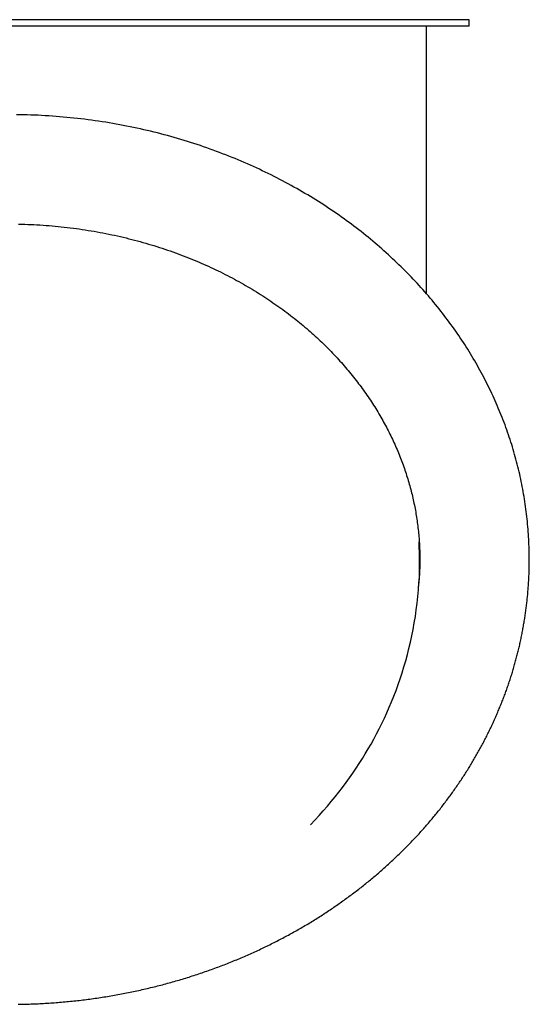
# Model space of a CAD drawing. Extents: x -7.2 to 7.2, y -7.2 to 7.2.
# Drawn here: x -2.4 to 2.3, y -1.8 to 7.2 of the extents above; entities that cross this region are included whole.
import ezdxf

# ---------------------------------------------------------------- set-up
doc = ezdxf.new("R2010")
doc.units = 0
doc.layers.get('0').update_dxf_attribs({"linetype": 'CONTINUOUS'})

msp = doc.modelspace()

# ---------------------------------------------------------------- linework, layer by layer
at = {"color": 0}
for points in [[(1.7246, 7.2157), (-2.4754, 7.2157)], [(1.7246, 7.1558), (1.7246, 7.2157)], [(1.7246, 7.1558), (-2.4754, 7.1558)], [(1.3346, 4.7126), (1.3346, 7.1558)], [(2.2746, 2.2829), (2.2745, 2.306), (2.2743, 2.329), (2.2739, 2.352), (2.2734, 2.3751), (2.2727, 2.3981), (2.2718, 2.4211), (2.2709, 2.4441), (2.2697, 2.4671), (2.2684, 2.4902), (2.267, 2.5132), (2.2654, 2.5362), (2.2636, 2.5592), (2.2617, 2.5822), (2.2596, 2.6052), (2.2574, 2.6282), (2.2551, 2.6512), (2.2526, 2.6741), (2.2499, 2.6971), (2.2471, 2.72), (2.2441, 2.7429), (2.241, 2.7658), (2.2377, 2.7887), (2.2343, 2.8116), (2.2307, 2.8344), (2.227, 2.8573), (2.2231, 2.8801), (2.2191, 2.903), (2.2149, 2.9258), (2.2106, 2.9485), (2.2061, 2.9713), (2.2015, 2.9941), (2.1967, 3.0168), (2.1917, 3.0396), (2.1867, 3.0623), (2.1814, 3.085), (2.176, 3.1077), (2.1705, 3.1304), (2.1648, 3.153), (2.1589, 3.1757), (2.1529, 3.1983), (2.1468, 3.2209), (2.1404, 3.2434), (2.134, 3.266), (2.1273, 3.2885), (2.1206, 3.311), (2.1136, 3.3334), (2.1066, 3.3559), (2.0993, 3.3783), (2.0919, 3.4007), (2.0844, 3.423), (2.0767, 3.4453), (2.0689, 3.4676), (2.0609, 3.4899), (2.0527, 3.5121), (2.0444, 3.5343), (2.036, 3.5564), (2.0274, 3.5786), (2.0187, 3.6007), (2.0098, 3.6227), (2.0007, 3.6448), (1.9915, 3.6667), (1.9822, 3.6887), (1.9727, 3.7106), (1.963, 3.7325), (1.9532, 3.7544), (1.9433, 3.7762), (1.9332, 3.798), (1.9229, 3.8197), (1.9125, 3.8414), (1.902, 3.8631), (1.8912, 3.8847), (1.8804, 3.9064), (1.8693, 3.9279), (1.8582, 3.9494), (1.8468, 3.9709), (1.8354, 3.9923), (1.8237, 4.0137), (1.8119, 4.0351), (1.8, 4.0564), (1.7879, 4.0776), (1.7756, 4.0988), (1.7632, 4.12), (1.7507, 4.1411), (1.738, 4.1622), (1.7251, 4.1832), (1.7121, 4.2042), (1.6989, 4.2251), (1.6856, 4.246), (1.6721, 4.2668), (1.6584, 4.2876), (1.6446, 4.3083), (1.6307, 4.329), (1.6166, 4.3496), (1.6023, 4.3702), (1.5879, 4.3907), (1.5733, 4.4111), (1.5586, 4.4315), (1.5437, 4.4518), (1.5287, 4.4721), (1.5135, 4.4923), (1.4982, 4.5125), (1.4827, 4.5326), (1.467, 4.5526), (1.4513, 4.5726), (1.4353, 4.5925), (1.4192, 4.6123), (1.4029, 4.6321), (1.3865, 4.6518), (1.3699, 4.6715), (1.3532, 4.691), (1.3364, 4.7106), (1.3193, 4.73), (1.3022, 4.7494), (1.2848, 4.7687), (1.2674, 4.7879), (1.2497, 4.8071), (1.2319, 4.8262), (1.214, 4.8452), (1.1959, 4.8642), (1.1777, 4.8831), (1.1593, 4.9019), (1.1408, 4.9206), (1.1221, 4.9393), (1.1032, 4.9579), (1.0843, 4.9764), (1.0651, 4.9948), (1.0458, 5.0132), (1.0264, 5.0315), (1.0068, 5.0497), (0.9871, 5.0678), (0.9672, 5.0858), (0.9471, 5.1038), (0.9269, 5.1216), (0.9066, 5.1394), (0.886, 5.1571), (0.8654, 5.1747), (0.8446, 5.1922), (0.8236, 5.2097), (0.8025, 5.227), (0.7812, 5.2443), (0.7598, 5.2614), (0.7382, 5.2785), (0.7165, 5.2955), (0.6946, 5.3124), (0.6726, 5.3291), (0.6504, 5.3458), (0.6281, 5.3624), (0.6056, 5.3789), (0.583, 5.3953), (0.5602, 5.4116), (0.5372, 5.4278), (0.5141, 5.4439), (0.4909, 5.4599), (0.4675, 5.4757), (0.444, 5.4915), (0.4203, 5.5072), (0.3965, 5.5227), (0.3725, 5.5382), (0.3483, 5.5535), (0.3241, 5.5687), (0.2996, 5.5839), (0.2751, 5.5989), (0.2503, 5.6137), (0.2255, 5.6285), (0.2005, 5.6432), (0.1753, 5.6577), (0.15, 5.6721), (0.1246, 5.6864), (0.099, 5.7006), (0.0733, 5.7147), (0.0474, 5.7286), (0.0215, 5.7424), (-0.0047, 5.7561), (-0.0309, 5.7697), (-0.0574, 5.7831), (-0.0839, 5.7964), (-0.1106, 5.8096), (-0.1374, 5.8226), (-0.1643, 5.8355), (-0.1914, 5.8483), (-0.2186, 5.8609), (-0.2459, 5.8735), (-0.2734, 5.8858), (-0.301, 5.8981), (-0.3287, 5.9102), (-0.3566, 5.9222), (-0.3846, 5.934), (-0.4127, 5.9456), (-0.4409, 5.9572), (-0.4693, 5.9686), (-0.4978, 5.9798), (-0.5264, 5.9909), (-0.5551, 6.0019), (-0.5839, 6.0126), (-0.6129, 6.0233), (-0.642, 6.0338), (-0.6712, 6.0441), (-0.7005, 6.0544), (-0.73, 6.0644), (-0.7595, 6.0743), (-0.7892, 6.084), (-0.819, 6.0935), (-0.8489, 6.103), (-0.8789, 6.1122), (-0.909, 6.1213), (-0.9392, 6.1302), (-0.9695, 6.139), (-0.9999, 6.1475), (-1.0304, 6.1559), (-1.061, 6.1642), (-1.0918, 6.1723), (-1.1225, 6.1802), (-1.1535, 6.1879), (-1.1845, 6.1955), (-1.2155, 6.2029), (-1.2467, 6.2101), (-1.278, 6.2172), (-1.3093, 6.224), (-1.3407, 6.2307), (-1.3722, 6.2372), (-1.4038, 6.2436), (-1.4355, 6.2497), (-1.4672, 6.2557), (-1.499, 6.2615), (-1.5309, 6.2671), (-1.5628, 6.2726), (-1.5948, 6.2778), (-1.6269, 6.2829), (-1.6591, 6.2878), (-1.6913, 6.2925), (-1.7235, 6.297), (-1.7558, 6.3013), (-1.7882, 6.3054), (-1.8206, 6.3094), (-1.8531, 6.3131), (-1.8856, 6.3167), (-1.9181, 6.3201), (-1.9507, 6.3233), (-1.9834, 6.3263), (-2.0161, 6.3291), (-2.0487, 6.3317), (-2.0815, 6.3341), (-2.1142, 6.3364), (-2.147, 6.3384), (-2.1798, 6.3402), (-2.2127, 6.3419), (-2.2455, 6.3434), (-2.2784, 6.3446), (-2.3113, 6.3457), (-2.3442, 6.3466), (-2.3771, 6.3473), (-2.41, 6.3477)], [(-2.3911, 5.3473), (-2.363, 5.3467), (-2.335, 5.3459), (-2.3069, 5.345), (-2.2789, 5.3439), (-2.251, 5.3426), (-2.223, 5.3411), (-2.1951, 5.3395), (-2.1672, 5.3377), (-2.1393, 5.3357), (-2.1115, 5.3335), (-2.0837, 5.3312), (-2.0559, 5.3287), (-2.0282, 5.3261), (-2.0006, 5.3233), (-1.9729, 5.3203), (-1.9454, 5.3172), (-1.9179, 5.3139), (-1.8904, 5.3104), (-1.863, 5.3067), (-1.8357, 5.3029), (-1.8084, 5.299), (-1.7812, 5.2949), (-1.7541, 5.2906), (-1.727, 5.2861), (-1.7001, 5.2815), (-1.6731, 5.2768), (-1.6463, 5.2719), (-1.6195, 5.2668), (-1.5929, 5.2616), (-1.5663, 5.2562), (-1.5398, 5.2507), (-1.5134, 5.245), (-1.487, 5.2392), (-1.4608, 5.2332), (-1.4347, 5.2271), (-1.4086, 5.2209), (-1.3827, 5.2144), (-1.3568, 5.2079), (-1.3311, 5.2012), (-1.3054, 5.1944), (-1.2799, 5.1874), (-1.2544, 5.1803), (-1.2291, 5.1731), (-1.2039, 5.1657), (-1.1788, 5.1582), (-1.1538, 5.1505), (-1.1289, 5.1428), (-1.1041, 5.1348), (-1.0795, 5.1268), (-1.0549, 5.1187), (-1.0305, 5.1104), (-1.0062, 5.102), (-0.982, 5.0934), (-0.958, 5.0848), (-0.934, 5.076), (-0.9102, 5.0671), (-0.8865, 5.0581), (-0.8629, 5.049), (-0.8395, 5.0398), (-0.8162, 5.0304), (-0.793, 5.0209), (-0.77, 5.0114), (-0.747, 5.0017), (-0.7242, 4.9919), (-0.7016, 4.982), (-0.679, 4.972), (-0.6567, 4.9619), (-0.6344, 4.9517), (-0.6123, 4.9414), (-0.5903, 4.931), (-0.5684, 4.9205), (-0.5467, 4.9099), (-0.5251, 4.8992), (-0.5037, 4.8884), (-0.4824, 4.8775), (-0.4612, 4.8665), (-0.4402, 4.8555), (-0.4193, 4.8443), (-0.3986, 4.8331), (-0.378, 4.8218), (-0.3575, 4.8103), (-0.3372, 4.7988), (-0.317, 4.7873), (-0.297, 4.7756), (-0.277, 4.7638), (-0.2573, 4.752), (-0.2376, 4.7401), (-0.2181, 4.7281), (-0.1987, 4.716), (-0.1795, 4.7039), (-0.1604, 4.6917), (-0.1414, 4.6794), (-0.1226, 4.667), (-0.1039, 4.6546), (-0.0853, 4.6421), (-0.0669, 4.6295), (-0.0486, 4.6169), (-0.0305, 4.6042), (-0.0125, 4.5914), (0.0054, 4.5786), (0.0232, 4.5657), (0.0408, 4.5527), (0.0583, 4.5397), (0.0756, 4.5266), (0.0928, 4.5135), (0.1098, 4.5003), (0.1268, 4.487), (0.1435, 4.4737), (0.1602, 4.4604), (0.1767, 4.4469), (0.1931, 4.4335), (0.2093, 4.42), (0.2254, 4.4064), (0.2413, 4.3928), (0.2571, 4.3791), (0.2728, 4.3653), (0.2884, 4.3516), (0.3038, 4.3377), (0.3191, 4.3239), (0.3342, 4.31), (0.3492, 4.296), (0.3641, 4.282), (0.3788, 4.2679), (0.3934, 4.2538), (0.4079, 4.2397), (0.4222, 4.2255), (0.4364, 4.2113), (0.4505, 4.197), (0.4644, 4.1827), (0.4782, 4.1683), (0.4919, 4.1539), (0.5054, 4.1395), (0.5188, 4.1251), (0.5321, 4.1106), (0.5453, 4.096), (0.5583, 4.0815), (0.5712, 4.0669), (0.5839, 4.0522), (0.5966, 4.0375), (0.6091, 4.0229), (0.6214, 4.0081), (0.6337, 3.9934), (0.6458, 3.9786), (0.6578, 3.9638), (0.6696, 3.9489), (0.6814, 3.934), (0.693, 3.9191), (0.7044, 3.9041), (0.7158, 3.8892), (0.727, 3.8742), (0.7381, 3.8592), (0.7491, 3.8441), (0.76, 3.829), (0.7707, 3.8139), (0.7814, 3.7987), (0.7919, 3.7835), (0.8023, 3.7684), (0.8125, 3.7531), (0.8227, 3.7379), (0.8327, 3.7226), (0.8426, 3.7073), (0.8524, 3.692), (0.8621, 3.6766), (0.8717, 3.6613), (0.8811, 3.6459), (0.8905, 3.6305), (0.8997, 3.615), (0.9088, 3.5996), (0.9178, 3.5841), (0.9266, 3.5687), (0.9354, 3.5532), (0.944, 3.5377), (0.9525, 3.5221), (0.9609, 3.5066), (0.9692, 3.491), (0.9773, 3.4755), (0.9854, 3.4599), (0.9933, 3.4443), (1.0011, 3.4287), (1.0088, 3.4131), (1.0164, 3.3975), (1.0238, 3.3819), (1.0312, 3.3662), (1.0384, 3.3506), (1.0455, 3.3349), (1.0525, 3.3193), (1.0594, 3.3036), (1.0661, 3.2879), (1.0728, 3.2722), (1.0793, 3.2565), (1.0857, 3.2407), (1.092, 3.225), (1.0982, 3.2092), (1.1043, 3.1934), (1.1103, 3.1776), (1.1162, 3.1619), (1.1219, 3.146), (1.1276, 3.1302), (1.1331, 3.1144), (1.1385, 3.0985), (1.1438, 3.0826), (1.1491, 3.0668), (1.1542, 3.0509), (1.1592, 3.035), (1.1641, 3.019), (1.1689, 3.0031), (1.1735, 2.9872), (1.1781, 2.9713), (1.1826, 2.9554), (1.1869, 2.9394), (1.1912, 2.9235), (1.1953, 2.9075), (1.1994, 2.8916), (1.2033, 2.8756), (1.2071, 2.8597), (1.2108, 2.8437), (1.2144, 2.8278), (1.2179, 2.8118), (1.2213, 2.7958), (1.2246, 2.7799), (1.2278, 2.7639), (1.2308, 2.7479), (1.2338, 2.7319), (1.2367, 2.7159), (1.2394, 2.6999), (1.2421, 2.6839), (1.2446, 2.6679), (1.2471, 2.6518), (1.2494, 2.6358), (1.2517, 2.6198), (1.2538, 2.6037), (1.2558, 2.5877), (1.2578, 2.5716), (1.2596, 2.5556), (1.2613, 2.5395), (1.2629, 2.5235), (1.2644, 2.5075), (1.2658, 2.4915), (1.2671, 2.4754), (1.2683, 2.4594), (1.2694, 2.4433), (1.2704, 2.4274), (1.2713, 2.4113), (1.2721, 2.3947), (1.2727, 2.3792), (1.2733, 2.3652), (1.2738, 2.3471), (1.2742, 2.3193), (1.2746, 2.2829)], [(1.2719, 2.3), (1.2694, 2.4437)], [(-2.3931, -1.7829), (-2.3766, -1.7827), (-2.3602, -1.7824), (-2.3437, -1.782), (-2.3273, -1.7816), (-2.3108, -1.7811), (-2.2944, -1.7805), (-2.2779, -1.78), (-2.2615, -1.7793), (-2.2451, -1.7786), (-2.2287, -1.7779), (-2.2122, -1.7771), (-2.1958, -1.7763), (-2.1794, -1.7754), (-2.163, -1.7745), (-2.1466, -1.7736), (-2.1302, -1.7726), (-2.1138, -1.7716), (-2.0974, -1.7705), (-2.081, -1.7694), (-2.0647, -1.7682), (-2.0483, -1.767), (-2.0319, -1.7657), (-2.0156, -1.7644), (-1.9992, -1.7631), (-1.9829, -1.7616), (-1.9666, -1.7602), (-1.9503, -1.7586), (-1.934, -1.7571), (-1.9177, -1.7554), (-1.9014, -1.7537), (-1.8851, -1.752), (-1.8689, -1.7503), (-1.8526, -1.7484), (-1.8364, -1.7466), (-1.8202, -1.7447), (-1.804, -1.7427), (-1.7878, -1.7407), (-1.7716, -1.7387), (-1.7555, -1.7366), (-1.7393, -1.7344), (-1.7231, -1.7323), (-1.707, -1.73), (-1.6909, -1.7277), (-1.6748, -1.7254), (-1.6587, -1.7231), (-1.6426, -1.7206), (-1.6266, -1.7182), (-1.6105, -1.7157), (-1.5945, -1.7131), (-1.5785, -1.7105), (-1.5625, -1.7079), (-1.5465, -1.7052), (-1.5305, -1.7024), (-1.5146, -1.6997), (-1.4986, -1.6968), (-1.4827, -1.694), (-1.4668, -1.691), (-1.451, -1.688), (-1.4351, -1.685), (-1.4193, -1.682), (-1.4035, -1.6789), (-1.3877, -1.6757), (-1.3719, -1.6725), (-1.3561, -1.6693), (-1.3404, -1.666), (-1.3247, -1.6627), (-1.309, -1.6593), (-1.2933, -1.6559), (-1.2776, -1.6524), (-1.262, -1.6489), (-1.2464, -1.6454), (-1.2308, -1.6418), (-1.2152, -1.6381), (-1.1997, -1.6345), (-1.1841, -1.6308), (-1.1686, -1.627), (-1.1532, -1.6232), (-1.1377, -1.6193), (-1.1222, -1.6154), (-1.1068, -1.6115), (-1.0915, -1.6075), (-1.0761, -1.6035), (-1.0607, -1.5994), (-1.0454, -1.5953), (-1.0301, -1.5912), (-1.0149, -1.587), (-0.9996, -1.5828), (-0.9844, -1.5785), (-0.9692, -1.5742), (-0.954, -1.5698), (-0.9389, -1.5654), (-0.9238, -1.561), (-0.9087, -1.5565), (-0.8936, -1.552), (-0.8786, -1.5474), (-0.8636, -1.5428), (-0.8486, -1.5382), (-0.8336, -1.5335), (-0.8187, -1.5288), (-0.8038, -1.524), (-0.7889, -1.5193), (-0.7741, -1.5144), (-0.7592, -1.5095), (-0.7445, -1.5046), (-0.7297, -1.4997), (-0.715, -1.4947), (-0.7002, -1.4896), (-0.6855, -1.4845), (-0.6709, -1.4794), (-0.6563, -1.4743), (-0.6417, -1.4691), (-0.6271, -1.4639), (-0.6126, -1.4586), (-0.5981, -1.4533), (-0.5836, -1.448), (-0.5692, -1.4426), (-0.5548, -1.4372), (-0.5404, -1.4317), (-0.526, -1.4262), (-0.5117, -1.4207), (-0.4974, -1.4151), (-0.4831, -1.4095), (-0.4689, -1.4039), (-0.4547, -1.3982), (-0.4405, -1.3925), (-0.4264, -1.3867), (-0.4123, -1.381), (-0.3982, -1.3751), (-0.3842, -1.3693), (-0.3702, -1.3634), (-0.3562, -1.3574), (-0.3423, -1.3515), (-0.3283, -1.3455), (-0.3144, -1.3395), (-0.3006, -1.3334), (-0.2868, -1.3273), (-0.273, -1.3212), (-0.2592, -1.315), (-0.2455, -1.3088), (-0.2319, -1.3025), (-0.2182, -1.2963), (-0.2046, -1.29), (-0.191, -1.2836), (-0.1775, -1.2773), (-0.1639, -1.2709), (-0.1504, -1.2644), (-0.137, -1.2579), (-0.1236, -1.2514), (-0.1102, -1.2449), (-0.0968, -1.2383), (-0.0835, -1.2317), (-0.0703, -1.2251), (-0.057, -1.2184), (-0.0438, -1.2117), (-0.0306, -1.205), (-0.0175, -1.1982), (-0.0044, -1.1914), (0.0087, -1.1846), (0.0217, -1.1777), (0.0347, -1.1708), (0.0477, -1.1639), (0.0606, -1.157), (0.0735, -1.15), (0.0864, -1.1429), (0.0992, -1.1359), (0.112, -1.1288), (0.1247, -1.1217), (0.1375, -1.1145), (0.1501, -1.1074), (0.1628, -1.1002), (0.1754, -1.093), (0.188, -1.0857), (0.2005, -1.0784), (0.213, -1.0711), (0.2255, -1.0637), (0.2379, -1.0564), (0.2503, -1.049), (0.2626, -1.0415), (0.275, -1.0341), (0.2872, -1.0266), (0.2995, -1.0191), (0.3117, -1.0115), (0.3239, -1.0039), (0.336, -0.9963), (0.3481, -0.9887), (0.3602, -0.9811), (0.3722, -0.9734), (0.3842, -0.9657), (0.3961, -0.9579), (0.4081, -0.9502), (0.4199, -0.9424), (0.4318, -0.9346), (0.4436, -0.9267), (0.4554, -0.9188), (0.4671, -0.911), (0.4788, -0.903), (0.4905, -0.8951), (0.5021, -0.8871), (0.5137, -0.8791), (0.5253, -0.8711), (0.5368, -0.8631), (0.5483, -0.855), (0.5597, -0.8469), (0.5711, -0.8387), (0.5825, -0.8306), (0.5938, -0.8224), (0.6052, -0.8142), (0.6164, -0.806), (0.6276, -0.7977), (0.6388, -0.7895), (0.65, -0.7812), (0.6611, -0.7728), (0.6722, -0.7645), (0.6832, -0.7561), (0.6942, -0.7478), (0.7052, -0.7393), (0.7161, -0.7309), (0.727, -0.7224), (0.7379, -0.7139), (0.7487, -0.7054), (0.7595, -0.6969), (0.7702, -0.6883), (0.7809, -0.6797), (0.7916, -0.6711), (0.8022, -0.6625), (0.8128, -0.6538), (0.8234, -0.6452), (0.8339, -0.6365), (0.8444, -0.6277), (0.8548, -0.619), (0.8653, -0.6102), (0.8756, -0.6014), (0.886, -0.5926), (0.8963, -0.5838), (0.9065, -0.5749), (0.9167, -0.566), (0.9269, -0.5572), (0.937, -0.5482), (0.9471, -0.5393), (0.9572, -0.5303), (0.9672, -0.5213), (0.9772, -0.5123), (0.9871, -0.5033), (0.9971, -0.4943), (1.0069, -0.4852), (1.0168, -0.4761), (1.0266, -0.467), (1.0363, -0.4579), (1.046, -0.4487), (1.0557, -0.4396), (1.0653, -0.4304), (1.0749, -0.4212), (1.0845, -0.4119), (1.094, -0.4027), (1.1035, -0.3934), (1.113, -0.3841), (1.1224, -0.3748), (1.1317, -0.3655), (1.1411, -0.3561), (1.1503, -0.3468), (1.1596, -0.3374), (1.1688, -0.328), (1.178, -0.3186), (1.1871, -0.3091), (1.1962, -0.2997), (1.2053, -0.2902), (1.2143, -0.2807), (1.2233, -0.2712), (1.2322, -0.2617), (1.2411, -0.2521), (1.25, -0.2426), (1.2588, -0.233), (1.2676, -0.2234), (1.2764, -0.2138), (1.2851, -0.2041), (1.2938, -0.1945), (1.3024, -0.1848), (1.311, -0.1751), (1.3196, -0.1654), (1.3281, -0.1557), (1.3365, -0.146), (1.345, -0.1362), (1.3534, -0.1265), (1.3617, -0.1167), (1.3701, -0.1069), (1.3784, -0.0971), (1.3866, -0.0872), (1.3948, -0.0774), (1.403, -0.0675), (1.4111, -0.0576), (1.4192, -0.0477), (1.4273, -0.0378), (1.4353, -0.0279), (1.4433, -0.0179), (1.4512, -0.0079), (1.4591, 0.002), (1.467, 0.012), (1.4748, 0.022), (1.4826, 0.032), (1.4904, 0.0421), (1.4981, 0.0521), (1.5057, 0.0622), (1.5134, 0.0723), (1.521, 0.0824), (1.5285, 0.0925), (1.536, 0.1026), (1.5435, 0.1127), (1.551, 0.1229), (1.5584, 0.133), (1.5658, 0.1432), (1.5731, 0.1534), (1.5804, 0.1637), (1.5876, 0.1739), (1.5949, 0.1841), (1.602, 0.1943), (1.6092, 0.2046), (1.6163, 0.2149), (1.6233, 0.2252), (1.6304, 0.2355), (1.6374, 0.2458), (1.6443, 0.2561), (1.6512, 0.2665), (1.6581, 0.2768), (1.6649, 0.2872), (1.6717, 0.2976), (1.6785, 0.308), (1.6852, 0.3184), (1.6919, 0.3288), (1.6986, 0.3393), (1.7052, 0.3498), (1.7118, 0.3602), (1.7183, 0.3707), (1.7248, 0.3812), (1.7312, 0.3917), (1.7377, 0.4022), (1.744, 0.4127), (1.7504, 0.4233), (1.7567, 0.4338), (1.763, 0.4444), (1.7692, 0.455), (1.7754, 0.4656), (1.7815, 0.4762), (1.7877, 0.4868), (1.7937, 0.4974), (1.7998, 0.5081), (1.8058, 0.5187), (1.8117, 0.5294), (1.8177, 0.5401), (1.8236, 0.5507), (1.8294, 0.5614), (1.8352, 0.5721), (1.841, 0.5828), (1.8467, 0.5936), (1.8524, 0.6043), (1.8581, 0.6151), (1.8637, 0.6258), (1.8692, 0.6366), (1.8748, 0.6474), (1.8803, 0.6581), (1.8857, 0.6689), (1.8911, 0.6798), (1.8965, 0.6906), (1.9019, 0.7014), (1.9072, 0.7122), (1.9125, 0.7231), (1.9177, 0.734), (1.9229, 0.7448), (1.928, 0.7557), (1.9332, 0.7666), (1.9382, 0.7775), (1.9433, 0.7884), (1.9483, 0.7993), (1.9532, 0.8102), (1.9581, 0.8211), (1.963, 0.8321), (1.9679, 0.843), (1.9727, 0.854), (1.9775, 0.8649), (1.9822, 0.8759), (1.9869, 0.8869), (1.9916, 0.8979), (1.9962, 0.9089), (2.0008, 0.9199), (2.0053, 0.9309), (2.0098, 0.9419), (2.0143, 0.953), (2.0187, 0.964), (2.0231, 0.9751), (2.0274, 0.9861), (2.0318, 0.9972), (2.036, 1.0083), (2.0403, 1.0194), (2.0445, 1.0304), (2.0486, 1.0415), (2.0528, 1.0526), (2.0569, 1.0638), (2.0609, 1.0749), (2.0649, 1.086), (2.0689, 1.0971), (2.0728, 1.1083), (2.0767, 1.1195), (2.0806, 1.1306), (2.0844, 1.1418), (2.0882, 1.153), (2.0919, 1.1641), (2.0956, 1.1753), (2.0993, 1.1865), (2.103, 1.1977), (2.1066, 1.2089), (2.1101, 1.2201), (2.1136, 1.2314), (2.1171, 1.2426), (2.1205, 1.2538), (2.124, 1.2651), (2.1273, 1.2763), (2.1307, 1.2875), (2.1339, 1.2988), (2.1372, 1.3101), (2.1404, 1.3213), (2.1436, 1.3326), (2.1467, 1.3439), (2.1498, 1.3552), (2.1529, 1.3665), (2.1559, 1.3778), (2.1589, 1.3891), (2.1618, 1.4004), (2.1648, 1.4117), (2.1676, 1.423), (2.1705, 1.4344), (2.1733, 1.4457), (2.176, 1.4571), (2.1787, 1.4684), (2.1814, 1.4797), (2.1841, 1.4911), (2.1867, 1.5025), (2.1892, 1.5138), (2.1918, 1.5252), (2.1943, 1.5366), (2.1967, 1.5479), (2.1991, 1.5593), (2.2015, 1.5707), (2.2038, 1.5821), (2.2061, 1.5935), (2.2084, 1.6049), (2.2106, 1.6163), (2.2128, 1.6277), (2.2149, 1.6391), (2.217, 1.6505), (2.2191, 1.6619), (2.2212, 1.6733), (2.2231, 1.6847), (2.2251, 1.6962), (2.227, 1.7076), (2.2289, 1.719), (2.2308, 1.7304), (2.2325, 1.7419), (2.2343, 1.7533), (2.236, 1.7647), (2.2377, 1.7762), (2.2394, 1.7876), (2.241, 1.7991), (2.2426, 1.8105), (2.2441, 1.822), (2.2456, 1.8334), (2.2471, 1.8449), (2.2485, 1.8564), (2.2499, 1.8678), (2.2513, 1.8793), (2.2526, 1.8908), (2.2539, 1.9022), (2.2551, 1.9137), (2.2563, 1.9252), (2.2575, 1.9367), (2.2586, 1.9482), (2.2597, 1.9597), (2.2607, 1.9712), (2.2618, 1.9827), (2.2627, 1.9942), (2.2637, 2.0057), (2.2645, 2.0172), (2.2654, 2.0287), (2.2662, 2.0402), (2.267, 2.0517), (2.2678, 2.0633), (2.2685, 2.0748), (2.2691, 2.0863), (2.2698, 2.0978), (2.2703, 2.1094), (2.2709, 2.1208), (2.2714, 2.1324), (2.2719, 2.1439), (2.2723, 2.1554), (2.2727, 2.1669), (2.2731, 2.1784), (2.2734, 2.19), (2.2737, 2.2019), (2.2739, 2.213), (2.2741, 2.2231), (2.2743, 2.236), (2.2744, 2.256), (2.2746, 2.2821)], [(1.2746, 2.2817), (1.2746, 2.2768), (1.2746, 2.2719), (1.2745, 2.2671), (1.2745, 2.2622), (1.2745, 2.2572), (1.2744, 2.2523), (1.2744, 2.2475), (1.2743, 2.2426), (1.2742, 2.2377), (1.2741, 2.2327), (1.274, 2.2278), (1.2739, 2.2229), (1.2738, 2.218), (1.2736, 2.2131), (1.2735, 2.2082), (1.2733, 2.2033), (1.2732, 2.1984), (1.273, 2.1935), (1.2728, 2.1886), (1.2727, 2.1837), (1.2725, 2.1788), (1.2722, 2.1739), (1.272, 2.169), (1.2718, 2.1641), (1.2716, 2.1591), (1.2713, 2.1542), (1.271, 2.1493), (1.2708, 2.1444), (1.2705, 2.1395), (1.2702, 2.1346), (1.2699, 2.1297), (1.2696, 2.1248), (1.2693, 2.1199), (1.2689, 2.115), (1.2685, 2.1101), (1.2681, 2.1052), (1.2677, 2.1003), (1.2673, 2.0954), (1.2668, 2.0905), (1.2664, 2.0856), (1.2659, 2.0807), (1.2653, 2.0758), (1.2648, 2.0708), (1.2642, 2.066), (1.2637, 2.0618), (1.263, 2.0562), (1.2617, 2.0478), (1.2601, 2.0367)], [(1.2727, 2.1953), (1.2727, 2.1953), (1.2727, 2.1972), (1.2727, 2.1994), (1.2727, 2.2018), (1.2727, 2.2045), (1.2727, 2.2071), (1.2727, 2.2099), (1.2727, 2.2126), (1.2727, 2.2156), (1.2727, 2.2183), (1.2727, 2.2212), (1.2727, 2.2239), (1.2727, 2.2267), (1.2727, 2.2292), (1.2727, 2.2317), (1.2727, 2.2339), (1.2727, 2.2361), (1.2727, 2.2361), (1.2727, 2.2397), (1.2727, 2.2436), (1.2727, 2.2474), (1.2727, 2.2513), (1.2727, 2.2549), (1.2727, 2.2588), (1.2727, 2.2627), (1.2727, 2.2666), (1.2727, 2.2702), (1.2727, 2.2741), (1.2727, 2.278), (1.2727, 2.2819), (1.2727, 2.2855), (1.2727, 2.2894), (1.2727, 2.2933), (1.2727, 2.2972)], [(1.2727, 2.1953), (1.2727, 2.1953), (1.2727, 2.1972), (1.2727, 2.1994), (1.2727, 2.2018), (1.2727, 2.2045), (1.2727, 2.2071), (1.2727, 2.2099), (1.2727, 2.2126), (1.2727, 2.2156), (1.2727, 2.2183), (1.2727, 2.2212), (1.2727, 2.2239), (1.2727, 2.2267), (1.2727, 2.2292), (1.2727, 2.2317), (1.2727, 2.2339), (1.2727, 2.2361), (1.2727, 2.2361), (1.2727, 2.2397), (1.2727, 2.2436), (1.2727, 2.2474), (1.2727, 2.2513), (1.2727, 2.2549), (1.2727, 2.2588), (1.2727, 2.2627), (1.2727, 2.2666), (1.2727, 2.2702), (1.2727, 2.2741), (1.2727, 2.278), (1.2727, 2.2819), (1.2727, 2.2855), (1.2727, 2.2894), (1.2727, 2.2933), (1.2727, 2.2972)], [(1.2746, 2.2817), (1.2746, 2.2818), (1.2746, 2.2818), (1.2746, 2.2818), (1.2746, 2.2818), (1.2746, 2.2819), (1.2746, 2.2819), (1.2746, 2.2819), (1.2746, 2.282), (1.2746, 2.282), (1.2746, 2.282), (1.2746, 2.2821), (1.2746, 2.2821), (1.2746, 2.2821), (1.2746, 2.2821), (1.2746, 2.2822), (1.2746, 2.2822), (1.2746, 2.2822), (1.2746, 2.2823), (1.2746, 2.2823), (1.2746, 2.2823), (1.2746, 2.2824), (1.2746, 2.2824), (1.2746, 2.2824), (1.2746, 2.2824), (1.2746, 2.2825), (1.2746, 2.2825), (1.2746, 2.2825), (1.2746, 2.2825), (1.2746, 2.2826), (1.2746, 2.2826), (1.2746, 2.2826), (1.2746, 2.2827), (1.2746, 2.2827), (1.2746, 2.2827), (1.2746, 2.2828), (1.2746, 2.2828), (1.2746, 2.2828), (1.2746, 2.2829)], [(2.2746, 2.2821), (2.2746, 2.2821), (2.2746, 2.2821), (2.2746, 2.2821), (2.2746, 2.2821), (2.2746, 2.2822), (2.2746, 2.2822), (2.2746, 2.2822), (2.2746, 2.2822), (2.2746, 2.2823), (2.2746, 2.2823), (2.2746, 2.2823), (2.2746, 2.2823), (2.2746, 2.2823), (2.2746, 2.2824), (2.2746, 2.2824), (2.2746, 2.2824), (2.2746, 2.2824), (2.2746, 2.2825), (2.2746, 2.2825), (2.2746, 2.2825), (2.2746, 2.2825), (2.2746, 2.2825), (2.2746, 2.2825), (2.2746, 2.2826), (2.2746, 2.2826), (2.2746, 2.2826), (2.2746, 2.2826), (2.2746, 2.2827), (2.2746, 2.2827), (2.2746, 2.2827), (2.2746, 2.2827), (2.2746, 2.2828), (2.2746, 2.2828), (2.2746, 2.2828), (2.2746, 2.2828), (2.2746, 2.2829), (2.2746, 2.2829), (2.2746, 2.2829)], [(0.2751, -0.142), (0.3153, -0.1002), (0.3544, -0.0581), (0.3926, -0.0157), (0.4298, 0.027), (0.466, 0.0699), (0.5013, 0.113), (0.5356, 0.1562), (0.5689, 0.1997), (0.6014, 0.2432), (0.6329, 0.2869), (0.6634, 0.3306), (0.6931, 0.3745), (0.7218, 0.4184), (0.7497, 0.4623), (0.7767, 0.5063), (0.8031, 0.5507), (0.8289, 0.5958), (0.8544, 0.6417), (0.8793, 0.6883), (0.9037, 0.7356), (0.9275, 0.7836), (0.9507, 0.8323), (0.9734, 0.8818), (0.9954, 0.9319), (1.0168, 0.9827), (1.0375, 1.0342), (1.0574, 1.0864), (1.0767, 1.1393), (1.0952, 1.1928), (1.113, 1.247), (1.1299, 1.3018), (1.1461, 1.3572), (1.1613, 1.4133), (1.1757, 1.47), (1.1892, 1.5272), (1.2019, 1.585), (1.2135, 1.6434), (1.2242, 1.7024), (1.2339, 1.7619), (1.2426, 1.8217), (1.2502, 1.8817), (1.2568, 1.9431), (1.2623, 2.0064), (1.2668, 2.0661), (1.2704, 2.1203), (1.2723, 2.1907)]]:
    msp.add_lwpolyline(points, dxfattribs=at)

doc.saveas('drawing.dxf')
